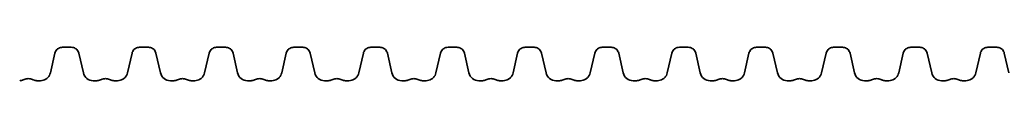
# Model space of a CAD drawing. Units: millimetres. Extents: x 0 to 420, y 0 to 297.
# Drawn here: x 83 to 121, y 99 to 100 of the extents above; entities that cross this region are included whole.
import ezdxf

# ---------------------------------------------------------------- set-up
doc = ezdxf.new("R2010")
doc.units = ezdxf.units.MM
doc.layers.add('Visible Edges(kwh)', color=7, linetype='Continuous', lineweight=35)

# ---------------------------------------------------------------- blocks, each defined once
blk = doc.blocks.new('IQ1000')
at = {"layer": 'Visible Edges(kwh)'}
for p, q in [((449.8, -1023.9), (441.1, -1061.8)), ((481.7, -1012.3), (464.4, -1012.3)), ((505, -1061.8), (496.3, -1023.9)), ((599.2, -1023.9), (590.4, -1061.8)), ((631.1, -1012.3), (613.7, -1012.3)), ((654.4, -1061.8), (645.6, -1023.9)), ((748.5, -1023.9), (739.8, -1061.8)), ((780.4, -1012.3), (763.1, -1012.3)), ((803.7, -1061.8), (795, -1023.9)), ((897.9, -1023.9), (889.1, -1061.8)), ((929.8, -1012.3), (912.4, -1012.3)), ((953.1, -1061.8), (944.3, -1023.9)), ((1047.2, -1023.9), (1038.5, -1061.8)), ((1079.1, -1012.3), (1061.8, -1012.3)), ((1102.4, -1061.8), (1093.7, -1023.9)), ((1196.6, -1023.9), (1187.8, -1061.8)), ((1228.5, -1012.3), (1211.2, -1012.3)), ((1251.8, -1061.8), (1243, -1023.9)), ((1346, -1023.9), (1337.2, -1061.8)), ((1377.8, -1012.3), (1360.5, -1012.3)), ((1401.1, -1061.8), (1392.4, -1023.9)), ((1495.3, -1023.9), (1486.6, -1061.8)), ((1527.2, -1012.3), (1509.9, -1012.3)), ((1550.5, -1061.8), (1541.7, -1023.9)), ((1644.7, -1023.9), (1635.9, -1061.8)), ((1676.5, -1012.3), (1659.2, -1012.3)), ((1699.8, -1061.8), (1691.1, -1023.9)), ((1794, -1023.9), (1785.3, -1061.8)), ((1825.9, -1012.3), (1808.6, -1012.3)), ((1849.2, -1061.8), (1840.4, -1023.9)), ((1943.4, -1023.9), (1934.6, -1061.8)), ((1975.2, -1012.3), (1957.9, -1012.3)), ((1998.5, -1061.8), (1989.8, -1023.9)), ((2092.7, -1023.9), (2084, -1061.8)), ((2124.6, -1012.3), (2107.3, -1012.3)), ((2147.9, -1061.8), (2139.1, -1023.9)), ((2242.1, -1023.9), (2233.3, -1061.8)), ((2273.9, -1012.3), (2256.6, -1012.3)), ((2297.2, -1061.8), (2288.5, -1023.9)), ((422, -1077), (415.1, -1077)), ((531, -1077), (524.1, -1077)), ((571.3, -1077), (564.4, -1077)), ((680.4, -1077), (673.5, -1077)), ((720.7, -1077), (713.8, -1077)), ((829.7, -1077), (822.8, -1077)), ((870, -1077), (863.1, -1077)), ((979.1, -1077), (972.2, -1077)), ((1019.4, -1077), (1012.5, -1077)), ((1128.4, -1077), (1121.5, -1077)), ((1168.7, -1077), (1161.8, -1077)), ((1277.8, -1077), (1270.9, -1077)), ((1318.1, -1077), (1311.2, -1077)), ((1427.1, -1077), (1420.2, -1077)), ((1467.5, -1077), (1460.5, -1077)), ((1576.5, -1077), (1569.6, -1077)), ((1616.8, -1077), (1609.9, -1077)), ((1725.9, -1077), (1718.9, -1077)), ((1766.2, -1077), (1759.2, -1077)), ((1875.2, -1077), (1868.3, -1077)), ((1915.5, -1077), (1908.6, -1077)), ((2024.6, -1077), (2017.6, -1077)), ((2064.9, -1077), (2057.9, -1077)), ((2173.9, -1077), (2167, -1077)), ((2214.2, -1077), (2207.3, -1077))]:
    blk.add_line(p, q, dxfattribs=at)
for centre, radius, start, end in [((524.1, -1057.4), 19.6, 193.0012, 270), ((673.5, -1057.4), 19.6, 193.0012, 270), ((822.8, -1057.4), 19.6, 193.0012, 270), ((972.2, -1057.4), 19.6, 193.0012, 270), ((1121.5, -1057.4), 19.6, 193.0012, 270), ((1270.9, -1057.4), 19.6, 193.0012, 270), ((1420.2, -1057.4), 19.6, 193.0012, 270), ((1569.6, -1057.4), 19.6, 193.0012, 270), ((1718.9, -1057.4), 19.6, 193.0012, 270), ((1868.3, -1057.4), 19.6, 193.0012, 270), ((2017.6, -1057.4), 19.6, 193.0012, 270), ((2167, -1057.4), 19.6, 193.0012, 270), ((381.7, -1061.7), 15.3, 269.9992, 296.9517), ((415.1, -1061.7), 15.3, 243.0474, 269.9999), ((531, -1061.7), 15.3, 269.9992, 296.9517), ((564.4, -1061.7), 15.3, 243.0474, 269.9999), ((680.4, -1061.7), 15.3, 269.9992, 296.9517), ((713.8, -1061.7), 15.3, 243.0474, 269.9999), ((829.7, -1061.7), 15.3, 269.9992, 296.9517), ((863.1, -1061.7), 15.3, 243.0474, 269.9999), ((979.1, -1061.7), 15.3, 269.9992, 296.9517), ((1012.5, -1061.7), 15.3, 243.0474, 269.9999), ((1128.4, -1061.7), 15.3, 269.9992, 296.9517), ((1161.8, -1061.7), 15.3, 243.0474, 269.9999), ((1277.8, -1061.7), 15.3, 269.9992, 296.9517), ((1311.2, -1061.7), 15.3, 243.0474, 269.9999), ((1427.1, -1061.7), 15.3, 269.9992, 296.9517), ((1460.5, -1061.7), 15.3, 243.0474, 269.9999), ((1576.5, -1061.7), 15.3, 269.9992, 296.9517), ((1609.9, -1061.7), 15.3, 243.0474, 269.9999), ((1725.9, -1061.7), 15.3, 269.9992, 296.9517), ((1759.2, -1061.7), 15.3, 243.0474, 269.9999), ((1875.2, -1061.7), 15.3, 269.9992, 296.9517), ((1908.6, -1061.7), 15.3, 243.0474, 269.9999), ((2024.6, -1061.7), 15.3, 269.9992, 296.9517), ((2057.9, -1061.7), 15.3, 243.0474, 269.9999), ((2173.9, -1061.7), 15.3, 269.9992, 296.9517), ((2207.3, -1061.7), 15.3, 243.0474, 269.9999)]:
    blk.add_arc(centre, radius, start, end, dxfattribs=at)
for points, knots in [([(464.4, -1012.3), (463.1, -1012.3), (461.7, -1012.5), (459.1, -1013.2), (457.9, -1013.7), (455.6, -1015.1), (454.5, -1015.9), (452.7, -1017.8), (451.9, -1018.9), (450.6, -1021.3), (450.1, -1022.6), (449.8, -1023.9)], [0.00006, 0.00006, 0.00006, 0.00006, 0.402497, 0.402497, 0.804935, 0.804935, 1.207372, 1.207372, 1.609809, 1.609809, 2.012247, 2.012247, 2.012247, 2.012247]), ([(496.3, -1023.9), (496, -1022.6), (495.5, -1021.3), (494.2, -1018.9), (493.4, -1017.8), (491.6, -1015.9), (490.5, -1015.1), (488.2, -1013.7), (487, -1013.2), (484.4, -1012.5), (483.1, -1012.3), (481.7, -1012.3)], [0, 0, 0, 0, 0.402437, 0.402437, 0.804875, 0.804875, 1.207312, 1.207312, 1.60975, 1.60975, 2.012187, 2.012187, 2.012187, 2.012187]), ([(613.7, -1012.3), (612.4, -1012.3), (611.1, -1012.5), (608.5, -1013.2), (607.2, -1013.7), (604.9, -1015.1), (603.9, -1015.9), (602, -1017.8), (601.2, -1018.9), (600, -1021.3), (599.5, -1022.6), (599.2, -1023.9)], [0.00006, 0.00006, 0.00006, 0.00006, 0.402497, 0.402497, 0.804935, 0.804935, 1.207372, 1.207372, 1.609809, 1.609809, 2.012247, 2.012247, 2.012247, 2.012247]), ([(645.6, -1023.9), (645.3, -1022.6), (644.8, -1021.3), (643.6, -1018.9), (642.8, -1017.8), (640.9, -1015.9), (639.9, -1015.1), (637.6, -1013.7), (636.3, -1013.2), (633.7, -1012.5), (632.4, -1012.3), (631.1, -1012.3)], [0, 0, 0, 0, 0.402437, 0.402437, 0.804875, 0.804875, 1.207312, 1.207312, 1.60975, 1.60975, 2.012187, 2.012187, 2.012187, 2.012187]), ([(763.1, -1012.3), (761.8, -1012.3), (760.4, -1012.5), (757.8, -1013.2), (756.6, -1013.7), (754.3, -1015.1), (753.2, -1015.9), (751.4, -1017.8), (750.6, -1018.9), (749.3, -1021.3), (748.8, -1022.6), (748.5, -1023.9)], [0.00006, 0.00006, 0.00006, 0.00006, 0.402497, 0.402497, 0.804935, 0.804935, 1.207372, 1.207372, 1.609809, 1.609809, 2.012247, 2.012247, 2.012247, 2.012247]), ([(795, -1023.9), (794.7, -1022.6), (794.2, -1021.3), (792.9, -1018.9), (792.1, -1017.8), (790.3, -1015.9), (789.2, -1015.1), (786.9, -1013.7), (785.7, -1013.2), (783.1, -1012.5), (781.8, -1012.3), (780.4, -1012.3)], [0, 0, 0, 0, 0.402437, 0.402437, 0.804875, 0.804875, 1.207312, 1.207312, 1.60975, 1.60975, 2.012187, 2.012187, 2.012187, 2.012187]), ([(912.4, -1012.3), (911.1, -1012.3), (909.8, -1012.5), (907.2, -1013.2), (905.9, -1013.7), (903.6, -1015.1), (902.6, -1015.9), (900.7, -1017.8), (899.9, -1018.9), (898.7, -1021.3), (898.2, -1022.6), (897.9, -1023.9)], [0.00006, 0.00006, 0.00006, 0.00006, 0.402497, 0.402497, 0.804935, 0.804935, 1.207372, 1.207372, 1.609809, 1.609809, 2.012247, 2.012247, 2.012247, 2.012247]), ([(944.3, -1023.9), (944, -1022.6), (943.5, -1021.3), (942.3, -1018.9), (941.5, -1017.8), (939.6, -1015.9), (938.6, -1015.1), (936.3, -1013.7), (935, -1013.2), (932.4, -1012.5), (931.1, -1012.3), (929.8, -1012.3)], [0, 0, 0, 0, 0.402437, 0.402437, 0.804875, 0.804875, 1.207312, 1.207312, 1.60975, 1.60975, 2.012187, 2.012187, 2.012187, 2.012187]), ([(1061.8, -1012.3), (1060.5, -1012.3), (1059.1, -1012.5), (1056.5, -1013.2), (1055.3, -1013.7), (1053, -1015.1), (1051.9, -1015.9), (1050.1, -1017.8), (1049.3, -1018.9), (1048, -1021.3), (1047.6, -1022.6), (1047.2, -1023.9)], [0.00006, 0.00006, 0.00006, 0.00006, 0.402497, 0.402497, 0.804935, 0.804935, 1.207372, 1.207372, 1.609809, 1.609809, 2.012247, 2.012247, 2.012247, 2.012247]), ([(1093.7, -1023.9), (1093.4, -1022.6), (1092.9, -1021.3), (1091.6, -1018.9), (1090.8, -1017.8), (1089, -1015.9), (1087.9, -1015.1), (1085.6, -1013.7), (1084.4, -1013.2), (1081.8, -1012.5), (1080.5, -1012.3), (1079.1, -1012.3)], [0, 0, 0, 0, 0.402437, 0.402437, 0.804875, 0.804875, 1.207312, 1.207312, 1.60975, 1.60975, 2.012187, 2.012187, 2.012187, 2.012187]), ([(1211.2, -1012.3), (1209.8, -1012.3), (1208.5, -1012.5), (1205.9, -1013.2), (1204.7, -1013.7), (1202.3, -1015.1), (1201.3, -1015.9), (1199.4, -1017.8), (1198.6, -1018.9), (1197.4, -1021.3), (1196.9, -1022.6), (1196.6, -1023.9)], [0.00006, 0.00006, 0.00006, 0.00006, 0.402497, 0.402497, 0.804935, 0.804935, 1.207372, 1.207372, 1.609809, 1.609809, 2.012247, 2.012247, 2.012247, 2.012247]), ([(1243, -1023.9), (1242.7, -1022.6), (1242.3, -1021.3), (1241, -1018.9), (1240.2, -1017.8), (1238.3, -1015.9), (1237.3, -1015.1), (1235, -1013.7), (1233.7, -1013.2), (1231.2, -1012.5), (1229.8, -1012.3), (1228.5, -1012.3)], [0, 0, 0, 0, 0.402437, 0.402437, 0.804875, 0.804875, 1.207312, 1.207312, 1.60975, 1.60975, 2.012187, 2.012187, 2.012187, 2.012187]), ([(1360.5, -1012.3), (1359.2, -1012.3), (1357.8, -1012.5), (1355.2, -1013.2), (1354, -1013.7), (1351.7, -1015.1), (1350.6, -1015.9), (1348.8, -1017.8), (1348, -1018.9), (1346.7, -1021.3), (1346.3, -1022.6), (1346, -1023.9)], [0.00006, 0.00006, 0.00006, 0.00006, 0.402497, 0.402497, 0.804935, 0.804935, 1.207372, 1.207372, 1.609809, 1.609809, 2.012247, 2.012247, 2.012247, 2.012247]), ([(1392.4, -1023.9), (1392.1, -1022.6), (1391.6, -1021.3), (1390.3, -1018.9), (1389.5, -1017.8), (1387.7, -1015.9), (1386.6, -1015.1), (1384.3, -1013.7), (1383.1, -1013.2), (1380.5, -1012.5), (1379.2, -1012.3), (1377.8, -1012.3)], [0, 0, 0, 0, 0.402437, 0.402437, 0.804875, 0.804875, 1.207312, 1.207312, 1.60975, 1.60975, 2.012187, 2.012187, 2.012187, 2.012187]), ([(1509.9, -1012.3), (1508.5, -1012.3), (1507.2, -1012.5), (1504.6, -1013.2), (1503.4, -1013.7), (1501.1, -1015.1), (1500, -1015.9), (1498.2, -1017.8), (1497.4, -1018.9), (1496.1, -1021.3), (1495.6, -1022.6), (1495.3, -1023.9)], [0.00006, 0.00006, 0.00006, 0.00006, 0.402497, 0.402497, 0.804935, 0.804935, 1.207372, 1.207372, 1.609809, 1.609809, 2.012247, 2.012247, 2.012247, 2.012247]), ([(1541.7, -1023.9), (1541.4, -1022.6), (1541, -1021.3), (1539.7, -1018.9), (1538.9, -1017.8), (1537, -1015.9), (1536, -1015.1), (1533.7, -1013.7), (1532.4, -1013.2), (1529.9, -1012.5), (1528.5, -1012.3), (1527.2, -1012.3)], [0, 0, 0, 0, 0.402437, 0.402437, 0.804875, 0.804875, 1.207312, 1.207312, 1.60975, 1.60975, 2.012187, 2.012187, 2.012187, 2.012187]), ([(1659.2, -1012.3), (1657.9, -1012.3), (1656.5, -1012.5), (1653.9, -1013.2), (1652.7, -1013.7), (1650.4, -1015.1), (1649.4, -1015.9), (1647.5, -1017.8), (1646.7, -1018.9), (1645.4, -1021.3), (1645, -1022.6), (1644.7, -1023.9)], [0.00006, 0.00006, 0.00006, 0.00006, 0.402497, 0.402497, 0.804935, 0.804935, 1.207372, 1.207372, 1.609809, 1.609809, 2.012247, 2.012247, 2.012247, 2.012247]), ([(1691.1, -1023.9), (1690.8, -1022.6), (1690.3, -1021.3), (1689, -1018.9), (1688.2, -1017.8), (1686.4, -1015.9), (1685.3, -1015.1), (1683, -1013.7), (1681.8, -1013.2), (1679.2, -1012.5), (1677.9, -1012.3), (1676.5, -1012.3)], [0, 0, 0, 0, 0.402437, 0.402437, 0.804875, 0.804875, 1.207312, 1.207312, 1.60975, 1.60975, 2.012187, 2.012187, 2.012187, 2.012187]), ([(1808.6, -1012.3), (1807.2, -1012.3), (1805.9, -1012.5), (1803.3, -1013.2), (1802.1, -1013.7), (1799.8, -1015.1), (1798.7, -1015.9), (1796.9, -1017.8), (1796.1, -1018.9), (1794.8, -1021.3), (1794.3, -1022.6), (1794, -1023.9)], [0.00006, 0.00006, 0.00006, 0.00006, 0.402497, 0.402497, 0.804935, 0.804935, 1.207372, 1.207372, 1.609809, 1.609809, 2.012247, 2.012247, 2.012247, 2.012247]), ([(1840.4, -1023.9), (1840.1, -1022.6), (1839.7, -1021.3), (1838.4, -1018.9), (1837.6, -1017.8), (1835.7, -1015.9), (1834.7, -1015.1), (1832.4, -1013.7), (1831.1, -1013.2), (1828.6, -1012.5), (1827.2, -1012.3), (1825.9, -1012.3)], [0, 0, 0, 0, 0.402437, 0.402437, 0.804875, 0.804875, 1.207312, 1.207312, 1.60975, 1.60975, 2.012187, 2.012187, 2.012187, 2.012187]), ([(1957.9, -1012.3), (1956.6, -1012.3), (1955.2, -1012.5), (1952.7, -1013.2), (1951.4, -1013.7), (1949.1, -1015.1), (1948.1, -1015.9), (1946.2, -1017.8), (1945.4, -1018.9), (1944.1, -1021.3), (1943.7, -1022.6), (1943.4, -1023.9)], [0.00006, 0.00006, 0.00006, 0.00006, 0.402497, 0.402497, 0.804935, 0.804935, 1.207372, 1.207372, 1.609809, 1.609809, 2.012247, 2.012247, 2.012247, 2.012247]), ([(1989.8, -1023.9), (1989.5, -1022.6), (1989, -1021.3), (1987.7, -1018.9), (1986.9, -1017.8), (1985.1, -1015.9), (1984, -1015.1), (1981.7, -1013.7), (1980.5, -1013.2), (1977.9, -1012.5), (1976.6, -1012.3), (1975.2, -1012.3)], [0, 0, 0, 0, 0.402437, 0.402437, 0.804875, 0.804875, 1.207312, 1.207312, 1.60975, 1.60975, 2.012187, 2.012187, 2.012187, 2.012187]), ([(2107.3, -1012.3), (2105.9, -1012.3), (2104.6, -1012.5), (2102, -1013.2), (2100.8, -1013.7), (2098.5, -1015.1), (2097.4, -1015.9), (2095.6, -1017.8), (2094.8, -1018.9), (2093.5, -1021.3), (2093, -1022.6), (2092.7, -1023.9)], [0.00006, 0.00006, 0.00006, 0.00006, 0.402497, 0.402497, 0.804935, 0.804935, 1.207372, 1.207372, 1.609809, 1.609809, 2.012247, 2.012247, 2.012247, 2.012247]), ([(2139.1, -1023.9), (2138.8, -1022.6), (2138.4, -1021.3), (2137.1, -1018.9), (2136.3, -1017.8), (2134.4, -1015.9), (2133.4, -1015.1), (2131.1, -1013.7), (2129.8, -1013.2), (2127.3, -1012.5), (2125.9, -1012.3), (2124.6, -1012.3)], [0, 0, 0, 0, 0.402437, 0.402437, 0.804875, 0.804875, 1.207312, 1.207312, 1.60975, 1.60975, 2.012187, 2.012187, 2.012187, 2.012187]), ([(2256.6, -1012.3), (2255.3, -1012.3), (2253.9, -1012.5), (2251.4, -1013.2), (2250.1, -1013.7), (2247.8, -1015.1), (2246.8, -1015.9), (2244.9, -1017.8), (2244.1, -1018.9), (2242.8, -1021.3), (2242.4, -1022.6), (2242.1, -1023.9)], [0.00006, 0.00006, 0.00006, 0.00006, 0.402497, 0.402497, 0.804935, 0.804935, 1.207372, 1.207372, 1.609809, 1.609809, 2.012247, 2.012247, 2.012247, 2.012247]), ([(2288.5, -1023.9), (2288.2, -1022.6), (2287.7, -1021.3), (2286.4, -1018.9), (2285.6, -1017.8), (2283.8, -1015.9), (2282.7, -1015.1), (2280.4, -1013.7), (2279.2, -1013.2), (2276.6, -1012.5), (2275.3, -1012.3), (2273.9, -1012.3)], [0, 0, 0, 0, 0.402437, 0.402437, 0.804875, 0.804875, 1.207312, 1.207312, 1.60975, 1.60975, 2.012187, 2.012187, 2.012187, 2.012187]), ([(441.1, -1061.8), (440.7, -1063.5), (440.1, -1065.1), (438.4, -1068.2), (437.3, -1069.7), (434.9, -1072.2), (433.5, -1073.3), (430.5, -1075.1), (428.9, -1075.8), (425.5, -1076.7), (423.7, -1077), (422, -1077)], [0, 0, 0, 0, 0.52813, 0.52813, 1.056259, 1.056259, 1.584389, 1.584389, 2.112518, 2.112518, 2.640648, 2.640648, 2.640648, 2.640648]), ([(590.4, -1061.8), (590, -1063.5), (589.4, -1065.1), (587.7, -1068.2), (586.7, -1069.7), (584.3, -1072.2), (582.9, -1073.3), (579.9, -1075.1), (578.2, -1075.8), (574.9, -1076.7), (573.1, -1077), (571.3, -1077)], [0, 0, 0, 0, 0.52813, 0.52813, 1.056259, 1.056259, 1.584389, 1.584389, 2.112518, 2.112518, 2.640648, 2.640648, 2.640648, 2.640648]), ([(739.8, -1061.8), (739.4, -1063.5), (738.8, -1065.1), (737.1, -1068.2), (736.1, -1069.7), (733.6, -1072.2), (732.2, -1073.3), (729.2, -1075.1), (727.6, -1075.8), (724.2, -1076.7), (722.5, -1077), (720.7, -1077)], [0, 0, 0, 0, 0.52813, 0.52813, 1.056259, 1.056259, 1.584389, 1.584389, 2.112518, 2.112518, 2.640648, 2.640648, 2.640648, 2.640648]), ([(889.1, -1061.8), (888.7, -1063.5), (888.1, -1065.1), (886.4, -1068.2), (885.4, -1069.7), (883, -1072.2), (881.6, -1073.3), (878.6, -1075.1), (876.9, -1075.8), (873.6, -1076.7), (871.8, -1077), (870, -1077)], [0, 0, 0, 0, 0.52813, 0.52813, 1.056259, 1.056259, 1.584389, 1.584389, 2.112518, 2.112518, 2.640648, 2.640648, 2.640648, 2.640648]), ([(1038.5, -1061.8), (1038.1, -1063.5), (1037.5, -1065.1), (1035.8, -1068.2), (1034.8, -1069.7), (1032.3, -1072.2), (1030.9, -1073.3), (1027.9, -1075.1), (1026.3, -1075.8), (1022.9, -1076.7), (1021.2, -1077), (1019.4, -1077)], [0, 0, 0, 0, 0.52813, 0.52813, 1.056259, 1.056259, 1.584389, 1.584389, 2.112518, 2.112518, 2.640648, 2.640648, 2.640648, 2.640648]), ([(1187.8, -1061.8), (1187.5, -1063.5), (1186.8, -1065.1), (1185.2, -1068.2), (1184.1, -1069.7), (1181.7, -1072.2), (1180.3, -1073.3), (1177.3, -1075.1), (1175.6, -1075.8), (1172.3, -1076.7), (1170.5, -1077), (1168.7, -1077)], [0, 0, 0, 0, 0.52813, 0.52813, 1.056259, 1.056259, 1.584389, 1.584389, 2.112518, 2.112518, 2.640648, 2.640648, 2.640648, 2.640648]), ([(1337.2, -1061.8), (1336.8, -1063.5), (1336.2, -1065.1), (1334.5, -1068.2), (1333.5, -1069.7), (1331, -1072.2), (1329.6, -1073.3), (1326.6, -1075.1), (1325, -1075.8), (1321.6, -1076.7), (1319.9, -1077), (1318.1, -1077)], [0, 0, 0, 0, 0.52813, 0.52813, 1.056259, 1.056259, 1.584389, 1.584389, 2.112518, 2.112518, 2.640648, 2.640648, 2.640648, 2.640648]), ([(1486.6, -1061.8), (1486.2, -1063.5), (1485.5, -1065.1), (1483.9, -1068.2), (1482.8, -1069.7), (1480.4, -1072.2), (1479, -1073.3), (1476, -1075.1), (1474.3, -1075.8), (1471, -1076.7), (1469.2, -1077), (1467.5, -1077)], [0, 0, 0, 0, 0.52813, 0.52813, 1.056259, 1.056259, 1.584389, 1.584389, 2.112518, 2.112518, 2.640648, 2.640648, 2.640648, 2.640648]), ([(1635.9, -1061.8), (1635.5, -1063.5), (1634.9, -1065.1), (1633.2, -1068.2), (1632.2, -1069.7), (1629.7, -1072.2), (1628.3, -1073.3), (1625.3, -1075.1), (1623.7, -1075.8), (1620.3, -1076.7), (1618.6, -1077), (1616.8, -1077)], [0, 0, 0, 0, 0.52813, 0.52813, 1.056259, 1.056259, 1.584389, 1.584389, 2.112518, 2.112518, 2.640648, 2.640648, 2.640648, 2.640648]), ([(1785.3, -1061.8), (1784.9, -1063.5), (1784.2, -1065.1), (1782.6, -1068.2), (1781.5, -1069.7), (1779.1, -1072.2), (1777.7, -1073.3), (1774.7, -1075.1), (1773, -1075.8), (1769.7, -1076.7), (1767.9, -1077), (1766.2, -1077)], [0, 0, 0, 0, 0.52813, 0.52813, 1.056259, 1.056259, 1.584389, 1.584389, 2.112518, 2.112518, 2.640648, 2.640648, 2.640648, 2.640648]), ([(1934.6, -1061.8), (1934.2, -1063.5), (1933.6, -1065.1), (1931.9, -1068.2), (1930.9, -1069.7), (1928.4, -1072.2), (1927, -1073.3), (1924, -1075.1), (1922.4, -1075.8), (1919, -1076.7), (1917.3, -1077), (1915.5, -1077)], [0, 0, 0, 0, 0.52813, 0.52813, 1.056259, 1.056259, 1.584389, 1.584389, 2.112518, 2.112518, 2.640648, 2.640648, 2.640648, 2.640648]), ([(2084, -1061.8), (2083.6, -1063.5), (2082.9, -1065.1), (2081.3, -1068.2), (2080.2, -1069.7), (2077.8, -1072.2), (2076.4, -1073.3), (2073.4, -1075.1), (2071.8, -1075.8), (2068.4, -1076.7), (2066.6, -1077), (2064.9, -1077)], [0, 0, 0, 0, 0.52813, 0.52813, 1.056259, 1.056259, 1.584389, 1.584389, 2.112518, 2.112518, 2.640648, 2.640648, 2.640648, 2.640648]), ([(2233.3, -1061.8), (2232.9, -1063.5), (2232.3, -1065.1), (2230.6, -1068.2), (2229.6, -1069.7), (2227.1, -1072.2), (2225.8, -1073.3), (2222.7, -1075.1), (2221.1, -1075.8), (2217.7, -1076.7), (2216, -1077), (2214.2, -1077)], [0, 0, 0, 0, 0.52813, 0.52813, 1.056259, 1.056259, 1.584389, 1.584389, 2.112518, 2.112518, 2.640648, 2.640648, 2.640648, 2.640648]), ([(408.1, -1075.3), (406.9, -1074.7), (405.7, -1074.2), (403.1, -1073.4), (401.7, -1073.2), (399.1, -1072.9), (397.7, -1072.9), (395, -1073.2), (393.7, -1073.4), (391.1, -1074.2), (389.8, -1074.7), (388.6, -1075.3)], [0.000004, 0.000004, 0.000004, 0.000004, 0.40602, 0.40602, 0.812037, 0.812037, 1.218053, 1.218053, 1.624069, 1.624069, 2.030085, 2.030085, 2.030085, 2.030085]), ([(557.5, -1075.3), (556.3, -1074.7), (555, -1074.2), (552.4, -1073.4), (551.1, -1073.2), (548.4, -1072.9), (547, -1072.9), (544.4, -1073.2), (543, -1073.4), (540.4, -1074.2), (539.2, -1074.7), (538, -1075.3)], [0.000004, 0.000004, 0.000004, 0.000004, 0.40602, 0.40602, 0.812037, 0.812037, 1.218053, 1.218053, 1.624069, 1.624069, 2.030085, 2.030085, 2.030085, 2.030085]), ([(706.8, -1075.3), (705.6, -1074.7), (704.4, -1074.2), (701.8, -1073.4), (700.4, -1073.2), (697.8, -1072.9), (696.4, -1072.9), (693.7, -1073.2), (692.4, -1073.4), (689.8, -1074.2), (688.5, -1074.7), (687.3, -1075.3)], [0.000004, 0.000004, 0.000004, 0.000004, 0.40602, 0.40602, 0.812037, 0.812037, 1.218053, 1.218053, 1.624069, 1.624069, 2.030085, 2.030085, 2.030085, 2.030085]), ([(856.2, -1075.3), (855, -1074.7), (853.7, -1074.2), (851.1, -1073.4), (849.8, -1073.2), (847.1, -1072.9), (845.8, -1072.9), (843.1, -1073.2), (841.7, -1073.4), (839.1, -1074.2), (837.9, -1074.7), (836.7, -1075.3)], [0.000004, 0.000004, 0.000004, 0.000004, 0.40602, 0.40602, 0.812037, 0.812037, 1.218053, 1.218053, 1.624069, 1.624069, 2.030085, 2.030085, 2.030085, 2.030085]), ([(1005.5, -1075.3), (1004.3, -1074.7), (1003.1, -1074.2), (1000.5, -1073.4), (999.1, -1073.2), (996.5, -1072.9), (995.1, -1072.9), (992.4, -1073.2), (991.1, -1073.4), (988.5, -1074.2), (987.2, -1074.7), (986, -1075.3)], [0.000004, 0.000004, 0.000004, 0.000004, 0.40602, 0.40602, 0.812037, 0.812037, 1.218053, 1.218053, 1.624069, 1.624069, 2.030085, 2.030085, 2.030085, 2.030085]), ([(1154.9, -1075.3), (1153.7, -1074.7), (1152.4, -1074.2), (1149.8, -1073.4), (1148.5, -1073.2), (1145.8, -1072.9), (1144.5, -1072.9), (1141.8, -1073.2), (1140.4, -1073.4), (1137.8, -1074.2), (1136.6, -1074.7), (1135.4, -1075.3)], [0.000004, 0.000004, 0.000004, 0.000004, 0.40602, 0.40602, 0.812037, 0.812037, 1.218053, 1.218053, 1.624069, 1.624069, 2.030085, 2.030085, 2.030085, 2.030085]), ([(1304.2, -1075.3), (1303, -1074.7), (1301.8, -1074.2), (1299.2, -1073.4), (1297.9, -1073.2), (1295.2, -1072.9), (1293.8, -1072.9), (1291.1, -1073.2), (1289.8, -1073.4), (1287.2, -1074.2), (1285.9, -1074.7), (1284.7, -1075.3)], [0.000004, 0.000004, 0.000004, 0.000004, 0.40602, 0.40602, 0.812037, 0.812037, 1.218053, 1.218053, 1.624069, 1.624069, 2.030085, 2.030085, 2.030085, 2.030085]), ([(1453.6, -1075.3), (1452.4, -1074.7), (1451.1, -1074.2), (1448.5, -1073.4), (1447.2, -1073.2), (1444.5, -1072.9), (1443.2, -1072.9), (1440.5, -1073.2), (1439.1, -1073.4), (1436.5, -1074.2), (1435.3, -1074.7), (1434.1, -1075.3)], [0.000004, 0.000004, 0.000004, 0.000004, 0.40602, 0.40602, 0.812037, 0.812037, 1.218053, 1.218053, 1.624069, 1.624069, 2.030085, 2.030085, 2.030085, 2.030085]), ([(1603, -1075.3), (1601.7, -1074.7), (1600.5, -1074.2), (1597.9, -1073.4), (1596.6, -1073.2), (1593.9, -1072.9), (1592.5, -1072.9), (1589.8, -1073.2), (1588.5, -1073.4), (1585.9, -1074.2), (1584.6, -1074.7), (1583.4, -1075.3)], [0.000004, 0.000004, 0.000004, 0.000004, 0.40602, 0.40602, 0.812037, 0.812037, 1.218053, 1.218053, 1.624069, 1.624069, 2.030085, 2.030085, 2.030085, 2.030085]), ([(1752.3, -1075.3), (1751.1, -1074.7), (1749.8, -1074.2), (1747.2, -1073.4), (1745.9, -1073.2), (1743.2, -1072.9), (1741.9, -1072.9), (1739.2, -1073.2), (1737.8, -1073.4), (1735.3, -1074.2), (1734, -1074.7), (1732.8, -1075.3)], [0.000004, 0.000004, 0.000004, 0.000004, 0.40602, 0.40602, 0.812037, 0.812037, 1.218053, 1.218053, 1.624069, 1.624069, 2.030085, 2.030085, 2.030085, 2.030085]), ([(1901.7, -1075.3), (1900.5, -1074.7), (1899.2, -1074.2), (1896.6, -1073.4), (1895.3, -1073.2), (1892.6, -1072.9), (1891.2, -1072.9), (1888.5, -1073.2), (1887.2, -1073.4), (1884.6, -1074.2), (1883.3, -1074.7), (1882.1, -1075.3)], [0.000004, 0.000004, 0.000004, 0.000004, 0.40602, 0.40602, 0.812037, 0.812037, 1.218053, 1.218053, 1.624069, 1.624069, 2.030085, 2.030085, 2.030085, 2.030085]), ([(2051, -1075.3), (2049.8, -1074.7), (2048.5, -1074.2), (2045.9, -1073.4), (2044.6, -1073.2), (2041.9, -1072.9), (2040.6, -1072.9), (2037.9, -1073.2), (2036.5, -1073.4), (2034, -1074.2), (2032.7, -1074.7), (2031.5, -1075.3)], [0.000004, 0.000004, 0.000004, 0.000004, 0.40602, 0.40602, 0.812037, 0.812037, 1.218053, 1.218053, 1.624069, 1.624069, 2.030085, 2.030085, 2.030085, 2.030085]), ([(2200.4, -1075.3), (2199.2, -1074.7), (2197.9, -1074.2), (2195.3, -1073.4), (2194, -1073.2), (2191.3, -1072.9), (2189.9, -1072.9), (2187.2, -1073.2), (2185.9, -1073.4), (2183.3, -1074.2), (2182.1, -1074.7), (2180.8, -1075.3)], [0.000004, 0.000004, 0.000004, 0.000004, 0.40602, 0.40602, 0.812037, 0.812037, 1.218053, 1.218053, 1.624069, 1.624069, 2.030085, 2.030085, 2.030085, 2.030085])]:
    blk.add_open_spline(points, degree=3, knots=knots, dxfattribs=at)

msp = doc.modelspace()

# ---------------------------------------------------------------- block references
at = {"xscale": 0.01999999997613464, "yscale": 0.01999999997613464, "zscale": 0.01999999997613464}
msp.add_blockref('IQ1000', (75.669, 120.159), dxfattribs=at)

doc.saveas('drawing.dxf')
